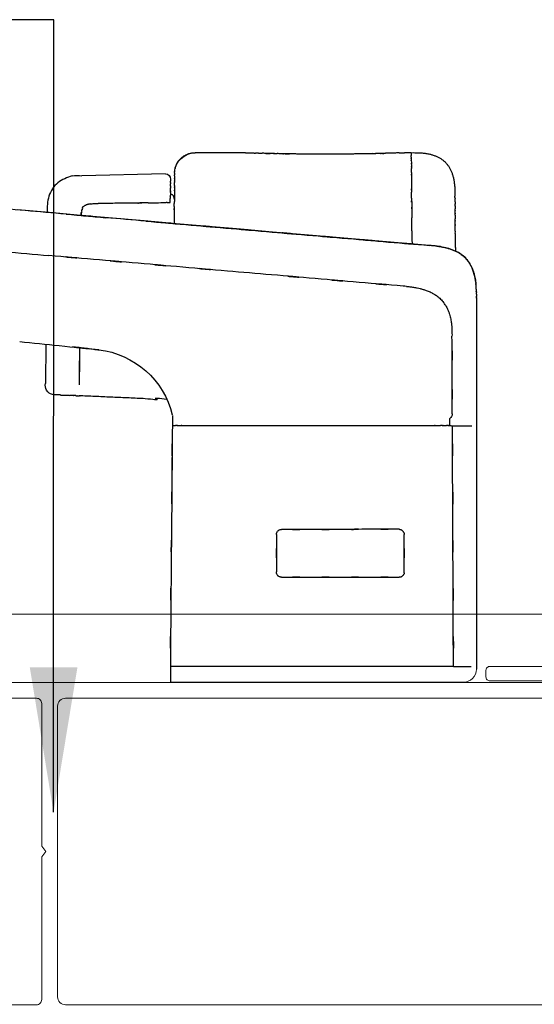
# Model space of a CAD drawing. Extents: x 38 to 22051, y -10933 to 184.
# Drawn here: x 6492 to 6517, y -9887 to -9840 of the extents above; entities that cross this region are included whole.
import ezdxf

# ---------------------------------------------------------------- set-up
doc = ezdxf.new("R2010")
doc.units = 0
doc.header["$LTSCALE"] = 2
doc.header["$MEASUREMENT"] = 0
doc.layers.get('0').update_dxf_attribs({"linetype": 'CONTINUOUS', "lineweight": 13})
doc.layers.add('at_Entity', color=7, linetype='CONTINUOUS')
for name, color, linetype, lineweight in [('KHDAUCAT', 7, 'CONTINUOUS', 20), ('KICH THUOC', 5, 'CONTINUOUS', 20), ('KichThuoc', 3, 'CONTINUOUS', 13)]:
    doc.layers.add(name, color=color, linetype=linetype, lineweight=lineweight)
doc.styles.add('ROMAND', font='romand.shx', dxfattribs={"width": 0.5, "height": 3})
doc.dimstyles.new('Copy of MIEN HUA1-2', dxfattribs={"dimscale": 0, "dimtxt": 7, "dimasz": 7, "dimexe": 1, "dimexo": 1, "dimgap": 4, "dimtad": 2, "dimdec": 1, "dimtxsty": 'ROMAND', "dimcen": 10, "dimdle": 5, "dimclrd": 8, "dimclre": 8, "dimclrt": 95, "dimadec": 0, "dimazin": 0, "dimtfac": 1, "dimtdec": 1, "dimtmove": 2, "dimatfit": 3, "dimfxl": 1, "dimarcsym": 0})

# ---------------------------------------------------------------- blocks, each defined once
blk = doc.blocks.new('CÁNH ĐỨNG KHÓA')
at = {"layer": 'KICH THUOC', "color": 122}
for points in [[(-49978.298, 22617.643, -0.30896), (-49978.552, 22617.271), (-49979.252, 22616.998, -0.52793), (-49979.798, 22617.37), (-49979.798, 22617.77), (-49980.641, 22617.064, -0.636863), (-49981.298, 22617.37), (-49981.298, 22617.77), (-49982.141, 22617.064, -0.636863), (-49982.798, 22617.37), (-49982.798, 22617.77), (-49983.641, 22617.064, -0.636863), (-49984.298, 22617.37), (-49984.298, 22618.37, -0.414214), (-49983.898, 22618.77), (-49979.898, 22618.77, 0.414214), (-49979.498, 22619.17), (-49979.498, 22620.62, 0.414214), (-49979.898, 22621.02), (-49992.898, 22621.02, 0.414214), (-49993.298, 22620.62), (-49993.298, 22609.87), (-49993.598, 22609.47), (-49993.298, 22609.07), (-49993.298, 22598.32, 0.414214), (-49992.898, 22597.92), (-49979.898, 22597.92, 0.414214), (-49979.498, 22598.32), (-49979.498, 22599.77, 0.414214), (-49979.898, 22600.17), (-49983.898, 22600.17, -0.414214), (-49984.298, 22600.57), (-49984.298, 22601.57, -0.636863), (-49983.641, 22601.876), (-49982.798, 22601.17), (-49982.798, 22601.57, -0.636863), (-49982.141, 22601.876), (-49981.298, 22601.17), (-49981.298, 22601.57, -0.636863), (-49980.641, 22601.876), (-49979.798, 22601.17), (-49979.798, 22601.57, -0.52793), (-49979.252, 22601.942), (-49978.552, 22601.669, -0.30896), (-49978.298, 22601.296), (-49978.298, 22596.82, 0.414214), (-49977.998, 22596.52), (-49977.298, 22596.52, -1), (-49977.298, 22595.52), (-49978.52, 22595.52, -0.159804), (-49979.112, 22595.714), (-49980.216, 22596.526, 0.159804), (-49980.808, 22596.72), (-50034.803, 22596.72, -0.414214), (-50036.803, 22598.72), (-50036.803, 22609.07), (-50036.503, 22609.47), (-50036.803, 22609.87), (-50036.803, 22620.22, -0.414214), (-50034.803, 22622.22), (-49980.808, 22622.22, 0.159804), (-49980.216, 22622.414), (-49979.112, 22623.225, -0.159804), (-49978.52, 22623.42), (-49977.298, 22623.42, -1), (-49977.298, 22622.42), (-49977.998, 22622.42, 0.414214), (-49978.298, 22622.12)], [(-50034.503, 22621.02, 0.414214), (-50035.603, 22619.92), (-50035.603, 22599.02, 0.414214), (-50034.503, 22597.92), (-49995.098, 22597.92, 0.414214), (-49994.498, 22598.52), (-49994.498, 22620.42, 0.414214), (-49995.098, 22621.02)]]:
    blk.add_lwpolyline(points, format="xyb", close=True, dxfattribs=at)
blk = doc.blocks.new('gttt')
at = {"layer": 'at_Entity', "color": 7, "lineweight": 30}
for p, q in [((4797.812, -5320.462), (4797.812, -5320.471)), ((4797.812, -5320.462), (4798.203, -5320.462)), ((4797.812, -5320.471), (4797.812, -5320.515)), ((4797.812, -5320.515), (4797.812, -5320.585)), ((4798.203, -5320.462), (4798.209, -5320.462)), ((4798.227, -5320.462), (4798.268, -5320.462)), ((4810.362, -5320.462), (4810.4, -5320.462)), ((4810.4, -5320.462), (4810.427, -5320.462)), ((4810.437, -5320.462), (4814.113, -5320.462)), ((4815.66, -5321.996), (4815.66, -5322.008)), ((4815.66, -5322.008), (4815.66, -5322.049)), ((4815.66, -5322.049), (4815.66, -5322.121)), ((4816.357, -5322.055), (4822.648, -5322.218)), ((4815.971, -5322.447), (4815.971, -5322.457)), ((4815.971, -5322.457), (4815.971, -5322.482)), ((4815.971, -5322.482), (4815.971, -5322.53)), ((4815.971, -5322.53), (4815.971, -5322.601)), ((4794.515, -5323.742), (4794.515, -5323.733)), ((4794.515, -5323.778), (4794.515, -5323.742)), ((4794.515, -5323.838), (4794.515, -5323.778)), ((4815.979, -5323.331), (4815.979, -5323.351)), ((4815.983, -5323.504), (4815.983, -5323.551)), ((4815.983, -5323.551), (4815.983, -5323.612)), ((4815.983, -5323.612), (4815.983, -5323.674)), ((4794.511, -5324.163), (4794.511, -5324.033)), ((4815.995, -5324.225), (4815.989, -5324.225)), ((4816.018, -5324.225), (4815.995, -5324.225)), ((4816.052, -5324.225), (4816.018, -5324.225)), ((4816.099, -5324.225), (4816.052, -5324.225)), ((4816.161, -5324.225), (4816.099, -5324.225)), ((4816.371, -5324.222), (4816.298, -5324.222)), ((4820.345, -5325.4), (4822.727, -5325.195)), ((4822.727, -5325.195), (4825.116, -5324.982)), ((4825.116, -5324.982), (4827.521, -5324.774)), ((4813.129, -5326.028), (4815.552, -5325.818)), ((4815.552, -5325.818), (4817.957, -5325.609)), ((4817.957, -5325.609), (4820.345, -5325.4)), ((4803.488, -5326.852), (4805.854, -5326.654)), ((4805.854, -5326.654), (4808.274, -5326.444)), ((4808.274, -5326.444), (4810.702, -5326.236)), ((4810.702, -5326.236), (4813.129, -5326.028)), ((4795.946, -5327.499), (4796.048, -5327.489)), ((4796.048, -5327.489), (4796.133, -5327.482)), ((4796.133, -5327.482), (4796.221, -5327.474)), ((4796.221, -5327.474), (4796.325, -5327.463)), ((4796.325, -5327.463), (4796.444, -5327.453)), ((4796.444, -5327.453), (4798.788, -5327.254)), ((4798.788, -5327.254), (4801.133, -5327.055)), ((4801.133, -5327.055), (4803.488, -5326.852)), ((4793.894, -5328.245), (4794.048, -5328.126)), ((4794.048, -5328.126), (4794.25, -5327.996)), ((4794.25, -5327.996), (4794.472, -5327.879)), ((4794.472, -5327.879), (4794.714, -5327.776)), ((4794.714, -5327.776), (4794.975, -5327.689)), ((4794.975, -5327.689), (4795.203, -5327.627)), ((4795.203, -5327.627), (4795.333, -5327.597)), ((4795.333, -5327.597), (4795.472, -5327.571)), ((4795.472, -5327.571), (4795.613, -5327.545)), ((4795.613, -5327.545), (4795.752, -5327.525)), ((4795.752, -5327.525), (4795.846, -5327.513)), ((4795.846, -5327.513), (4795.946, -5327.499)), ((4793.289, -5329.02), (4793.388, -5328.838)), ((4793.388, -5328.838), (4793.498, -5328.669)), ((4793.498, -5328.669), (4793.621, -5328.514)), ((4793.621, -5328.514), (4793.751, -5328.373)), ((4793.751, -5328.373), (4793.894, -5328.245)), ((4793.024, -5329.797), (4793.062, -5329.632)), ((4793.062, -5329.632), (4793.111, -5329.471)), ((4793.111, -5329.471), (4793.161, -5329.309)), ((4793.161, -5329.309), (4793.223, -5329.164)), ((4793.223, -5329.164), (4793.289, -5329.02)), ((4792.948, -5330.25), (4792.968, -5330.091)), ((4792.968, -5330.091), (4792.993, -5329.941)), ((4792.993, -5329.941), (4793.024, -5329.797)), ((4825.375, -5334.895), (4825.4, -5337.866)), ((4823.12, -5338.773), (4823.153, -5338.773)), ((4823.199, -5338.771), (4823.219, -5338.771)), ((4823.251, -5338.766), (4823.257, -5338.766)), ((4823.257, -5338.766), (4823.267, -5338.766)), ((4823.267, -5338.766), (4823.274, -5338.766)), ((4794.902, -5341.033), (4794.902, -5340.485)), ((4815.821, -5340.259), (4815.825, -5340.931)), ((4794.309, -5341.035), (4793.251, -5341.035)), ((4794.7, -5341.035), (4794.309, -5341.035)), ((4794.785, -5341.035), (4794.706, -5341.035)), ((4795.239, -5341.031), (4795.142, -5341.031)), ((4795.35, -5341.031), (4795.239, -5341.031)), ((4795.771, -5341.029), (4795.602, -5341.029)), ((4795.948, -5341.029), (4795.771, -5341.029)), ((4796.298, -5341.031), (4796.124, -5341.031)), ((4814.653, -5341.031), (4796.298, -5341.031)), ((4815.062, -5341.031), (4814.859, -5341.031)), ((4815.376, -5341.029), (4815.219, -5341.029)), ((4815.726, -5341.033), (4815.663, -5341.033)), ((4815.766, -5341.033), (4815.726, -5341.033)), ((4815.821, -5341.037), (4815.815, -5341.037)), ((4815.829, -5341.037), (4815.821, -5341.037)), ((4815.829, -5340.993), (4815.829, -5341.028)), ((4815.829, -5341.028), (4815.829, -5341.037)), ((4815.868, -5343.498), (4815.865, -5343.536)), ((4815.865, -5343.536), (4815.865, -5343.584)), ((4815.865, -5343.584), (4815.865, -5343.635)), ((4815.865, -5343.635), (4815.865, -5343.695)), ((4815.865, -5343.695), (4815.865, -5343.766)), ((4815.865, -5343.766), (4815.865, -5343.841)), ((4815.868, -5343.429), (4815.868, -5343.434)), ((4815.868, -5343.434), (4815.868, -5343.448)), ((4815.868, -5343.448), (4815.868, -5343.468)), ((4815.868, -5343.468), (4815.868, -5343.498)), ((4815.86, -5344.32), (4815.858, -5344.434)), ((4815.858, -5344.434), (4815.858, -5344.551)), ((4815.858, -5344.551), (4815.858, -5344.577)), ((4815.861, -5344.214), (4815.86, -5344.32)), ((4815.865, -5343.927), (4815.861, -5344.015)), ((4815.861, -5344.015), (4815.861, -5344.11)), ((4815.861, -5344.11), (4815.861, -5344.214)), ((4815.865, -5343.841), (4815.865, -5343.927)), ((4793.512, -5359.173), (4793.284, -5359.173)), ((4793.744, -5359.173), (4793.512, -5359.173)), ((4793.969, -5359.173), (4793.744, -5359.173)), ((4794.198, -5359.173), (4793.969, -5359.173)), ((4794.425, -5359.173), (4794.198, -5359.173)), ((4794.63, -5359.173), (4794.425, -5359.173)), ((4794.63, -5359.173), (4794.7, -5359.173)), ((4794.7, -5359.173), (4794.771, -5359.173)), ((4794.771, -5359.173), (4794.86, -5359.173)), ((4794.86, -5359.173), (4794.963, -5359.173)), ((4794.963, -5359.173), (4795.049, -5359.173)), ((4795.049, -5359.173), (4795.145, -5359.173)), ((4795.145, -5359.173), (4795.249, -5359.173)), ((4795.249, -5359.173), (4795.363, -5359.173)), ((4795.363, -5359.173), (4795.481, -5359.173)), ((4795.481, -5359.173), (4795.605, -5359.173)), ((4795.605, -5359.173), (4795.808, -5359.173)), ((4795.606, -5359.173), (4796.221, -5359.173)), ((4795.808, -5359.173), (4796.013, -5359.173)), ((4796.013, -5359.173), (4796.221, -5359.173)), ((4796.221, -5359.173), (4814.817, -5359.173)), ((4814.817, -5359.173), (4814.96, -5359.173)), ((4814.96, -5359.173), (4815.114, -5359.173)), ((4815.114, -5359.173), (4815.271, -5359.173)), ((4815.271, -5359.173), (4815.417, -5359.173)), ((4815.417, -5359.173), (4815.531, -5359.173)), ((4815.531, -5359.173), (4815.638, -5359.173)), ((4815.638, -5359.173), (4815.746, -5359.173)), ((4815.746, -5359.173), (4815.835, -5359.173)), ((4815.835, -5359.173), (4815.897, -5359.173)), ((4815.897, -5359.173), (4815.94, -5359.173)), ((4815.94, -5359.173), (4815.969, -5359.173)), ((4815.969, -5359.173), (4815.983, -5359.173)), ((4815.983, -5359.173), (4815.983, -5360.375))]:
    blk.add_line(p, q, dxfattribs=at)
at = {"layer": 'at_Entity', "color": 7}
blk.add_line((4792.897, -5331.602), (4792.897, -5359.375), dxfattribs=at)
blk.add_lwpolyline([(4815.983, -5359.173), (4815.984, -5359.173), (4815.984, -5359.173), (4815.984, -5359.173), (4815.984, -5359.173), (4815.984, -5359.173), (4815.984, -5359.173), (4815.984, -5359.173), (4815.984, -5359.173), (4815.984, -5359.173), (4815.984, -5359.173), (4815.984, -5359.173), (4815.984, -5359.173), (4815.984, -5359.173), (4815.984, -5359.173), (4815.984, -5359.173), (4815.984, -5359.173), (4815.985, -5359.173), (4815.985, -5359.173), (4815.985, -5359.173), (4815.985, -5359.173), (4815.985, -5359.173), (4815.985, -5359.173), (4815.985, -5359.173), (4815.985, -5359.173), (4815.985, -5359.173), (4815.985, -5359.173), (4815.985, -5359.173), (4815.985, -5359.173), (4815.985, -5359.173), (4815.985, -5359.173), (4815.985, -5359.173), (4815.985, -5359.173), (4815.985, -5359.173), (4815.984, -5359.173), (4815.984, -5359.173), (4815.984, -5359.173), (4815.984, -5359.173), (4815.984, -5359.173), (4815.984, -5359.173), (4815.984, -5359.173), (4815.984, -5359.173), (4815.984, -5359.173), (4815.984, -5359.173), (4815.984, -5359.173), (4815.984, -5359.173), (4815.984, -5359.173), (4815.984, -5359.173), (4815.984, -5359.173), (4815.984, -5359.173), (4815.983, -5359.173)], dxfattribs=at)
for centre, radius, start, end in [((4796.757, -5322.746), 2.177, 116.62039, 122.40005), ((4796.674, -5322.555), 1.968, 110.44439, 116.98152), ((4796.9, -5322.956), 2.425, 106.71615, 112.12896), ((4796.939, -5322.955), 2.436, 102.22358, 107.60809), ((4797.387, -5324.898), 4.43, 98.90531, 102.56401), ((4797.406, -5325.097), 4.63, 95.26651, 98.74991), ((4797.573, -5327.298), 6.837, 92.62931, 94.96871), ((4797.509, -5325.756), 5.293, 89.67552, 92.69999), ((4797.704, -5328.585), 8.124, 89.23671, 91.16739), ((4792.983, -5320.686), 4.828, 358.51877, 0.02489), ((4821.792, -5320.929), 23.982, 179.17817, 179.41464), ((4804.322, -5158.966), 161.612, 267.8388, 272.16073), ((4798.519, -5315.064), 5.404, 267.3382, 267.94829), ((4798.334, -5321.403), 0.938, 85.66484, 90.54346), ((4798.398, -5322.079), 1.611, 86.52017, 89.75874), ((4798.502, -5322.205), 1.733, 86.51769, 90.18663), ((4798.371, -5330.667), 10.196, 87.94783, 88.67012), ((4798.87, -5318.315), 2.166, 266.44847, 269.89016), ((4799.031, -5318.569), 1.919, 265.0634, 269.19417), ((4799.448, -5309.693), 10.805, 267.6432, 268.45209), ((4799.415, -5313.556), 6.942, 267.86101, 269.19854), ((4799.752, -5309.086), 11.42, 267.82532, 268.87493), ((4800.004, -5308.49), 12.023, 267.7266, 268.78815), ((4798.547, -5362.545), 42.052, 88.03923, 88.3602), ((4801.123, -5290.908), 29.63, 268.27346, 268.76439), ((4800.401, -5330.846), 10.316, 88.05199, 89.53744), ((4801.015, -5313.283), 7.258, 267.92036, 270.17612), ((4801.424, -5309.128), 11.419, 268.05879, 269.54089), ((4801.832, -5304.549), 16.007, 268.21333, 269.30784), ((4802.152, -5296.246), 24.314, 268.78887, 269.4998), ((4802.404, -5302.82), 17.744, 268.5021, 269.51254), ((4802.699, -5293.847), 26.721, 269.04389, 269.72677), ((4803.242, -5259.536), 61.035, 269.3705, 269.68667), ((4803.538, -5254.808), 65.765, 269.45157, 269.75057), ((4803.537, -5298.771), 21.803, 269.24857, 270.15883), ((4803.973, -5288.948), 31.629, 269.32057, 269.93937), ((4804.145, -5289.095), 31.482, 269.6248, 270.24502), ((4804.414, -5289.342), 31.235, 269.75444, 270.37663), ((4804.587, -5286.395), 34.181, 270.05494, 270.65162), ((4805.039, -5297.757), 22.817, 269.84056, 270.7344), ((4805.058, -5254.363), 66.211, 270.23642, 270.54238), ((4805.367, -5261.992), 58.58, 270.31071, 270.63857), ((4805.886, -5291.207), 29.36, 270.2608, 270.91187), ((4806.213, -5302.27), 18.294, 270.44113, 271.46118), ((4806.444, -5291.698), 28.862, 270.46781, 271.11899), ((4807.864, -5349.845), 29.302, 91.05308, 91.67593), ((4807.583, -5309.314), 11.225, 270.25283, 271.73186), ((4808.786, -5366.322), 45.795, 90.73592, 91.08145), ((4807.308, -5285.903), 34.639, 271.47171, 271.90755), ((4809.14, -5340.187), 19.676, 91.05628, 91.97685), ((4807.872, -5284.893), 35.634, 271.45636, 271.92501), ((4810.717, -5374.177), 53.697, 91.48012, 91.75872), ((4807.314, -5248.173), 72.353, 271.59666, 271.78252), ((4809.754, -5323.362), 2.876, 90.41596, 93.78901), ((4810.263, -5329.31), 8.84, 92.44715, 93.43683), ((4810.338, -5334.095), 13.625, 91.33657, 91.90056), ((4810.134, -5322.45), 1.978, 89.91223, 93.28865), ((4810.237, -5322.167), 1.699, 90.24847, 93.40017), ((4810.299, -5321.356), 0.89, 89.36909, 94.45742), ((4809.947, -5311.825), 8.648, 272.39925, 272.75412), ((4814.15, -5321.482), 1.021, 81.7114, 92.03524), ((4814.113, -5322.015), 1.546, 3.25408, 89.99323), ((4814.144, -5321.851), 1.388, 75.56873, 83.67061), ((4814.016, -5322.286), 1.842, 68.89508, 75.09312), ((4814.264, -5321.675), 1.183, 61.98277, 69.4281), ((4814.266, -5321.726), 1.228, 55.76858, 63.17076), ((4814.436, -5321.56), 0.995, 49.39588, 58.51244), ((4814.484, -5321.596), 0.994, 43.72622, 52.82957), ((4797, -5322.785), 2.386, 147.67021, 152.98392), ((4796.512, -5322.492), 1.817, 140.50904, 147.24249), ((4796.567, -5322.502), 1.865, 134.75937, 141.36051), ((4797.003, -5322.956), 2.496, 129.60932, 134.53887), ((4797.154, -5323.32), 2.875, 122.95329, 127.28717), ((4814.461, -5321.687), 1.075, 37.90774, 46.4052), ((4813.879, -5322.197), 1.847, 34.37858, 39.29582), ((4813.305, -5322.511), 2.501, 29.29522, 32.8833), ((4812.948, -5322.525), 2.823, 22.90037, 25.99738), ((4814.595, -5321.846), 1.04, 12.74528, 23.76993), ((4799.728, -5323.64), 5.251, 163.185, 165.72727), ((4797.507, -5323.012), 2.944, 157.8992, 162.37119), ((4797.347, -5322.961), 2.776, 153.00844, 157.63874), ((4814.614, -5322.609), 16.82, 178.87925, 180.10003), ((4785.525, -5321.676), 12.276, 358.68981, 0.06067), ((4816.265, -5321.5), 0.665, 190.0389, 193.84062), ((4808.122, -5322.438), 7.551, 3.34894, 4.69686), ((4793.957, -5322.439), 21.706, 0.58216, 0.83921), ((4820.419, -5322.219), 4.757, 179.99329, 181.48349), ((4816.359, -5322.444), 0.388, 91.64192, 180.33648), ((4823.071, -5324.464), 2.285, 82.01718, 100.67664), ((4805.241, -5323.799), 10.732, 175.18362, 176.68269), ((4809.989, -5324.759), 15.555, 172.09185, 173.12634), ((4799.024, -5323.373), 4.505, 166.80856, 170.36476), ((4823.762, -5323.033), 25.971, 179.13124, 179.98524), ((4808.945, -5322.86), 6.722, 359.42626, 1.35133), ((4793.83, -5323.331), 22.154, 1.62808, 1.88629), ((4817.572, -5322.748), 1.598, 178.30746, 182.63032), ((4812.157, -5322.91), 3.819, 359.12882, 1.32009), ((4804.935, -5323.714), 10.42, 178.57276, 180.10442), ((4804.688, -5323.667), 10.172, 177.23942, 178.80031), ((4679.691, -5323.217), 118.095, 359.66894, 359.88771), ((4827.276, -5323.484), 11.601, 179.91679, 181.50944), ((4796.598, -5323.332), 19.382, 0.00304, 0.57162), ((4815.321, -5323.41), 0.661, 2.96308, 5.11714), ((4816.212, -5323.389), 0.231, 176.64369, 185.35883), ((4815.319, -5323.441), 0.663, 358.23923, 2.58497), ((4799.804, -5324.616), 5.297, 178.70626, 180.85595), ((4797.713, -5324.256), 3.202, 178.33407, 181.10467), ((4792.87, -5323.967), 1.642, 357.67971, 1.4671), ((4805.778, -5324.198), 11.27, 178.16822, 178.61078), ((4849.255, -5323.813), 33.576, 179.96096, 180.55203), ((4795.927, -5324.461), 19.755, 359.83224, 0.94335), ((4819.877, -5323.821), 3.893, 179.58187, 181.35582), ((4811.551, -5324.019), 4.436, 359.34601, 1.36671), ((4811.653, -5324.231), 4.336, 0.08068, 2.12709), ((4816.721, -5344.235), 20.018, 91.40336, 91.60221), ((4816.257, -5323.414), 0.809, 268.11378, 272.86295), ((4809.355, -5739.432), 415.27, 88.85584, 89.02875), ((4823.062, -5038.722), 285.572, 269.16627, 269.41977), ((4824.52, -4894.679), 429.622, 269.41985, 269.58867), ((4821.434, -5327.784), 3.494, 87.33337, 89.96494), ((4821.606, -5325.9), 1.606, 85.59763, 90.35441), ((4821.476, -5328.434), 4.144, 84.31419, 86.48426), ((4821.247, -5330.008), 5.733, 82.156, 83.60232), ((4822.721, -5320.682), 3.711, 259.27069, 260.53692), ((4823.711, -5317.57), 6.959, 256.69988, 257.32637), ((4827.467, -5305.75), 19.344, 254.15415, 254.36977), ((4822.822, -5322.774), 1.702, 250.52021, 252.89912), ((4821.876, -5325.663), 1.338, 67.13609, 70.55686), ((4822.17, -5324.97), 0.585, 52.05577, 60.17687), ((4822.301, -5324.787), 0.359, 40.297, 50.65891), ((4814.356, -5325.454), 19.856, 179.19975, 179.99889), ((4852.509, -5325.609), 54.739, 179.2604, 179.74244), ((4852.147, -5324.904), 36.46, 180.04098, 180.73708), ((4822.512, -5324.613), 0.0857, 8.06642, 42.2154), ((4822.09, -5324.676), 0.513, 3.57987, 8.43675), ((4822.821, -5324.603), 0.223, 190.47901, 200.68203), ((4821.702, -5325.054), 0.984, 18.71306, 22.20156), ((4823.105, -5324.599), 0.491, 196.381, 201.20973), ((4821.922, -5325.047), 0.774, 15.36143, 18.39047), ((4822.056, -5325.019), 0.638, 12.35365, 16.07535), ((4833.488, -5323.173), 10.946, 188.98784, 190.64355), ((4817.587, -5325.527), 5.145, 3.69293, 6.32553), ((4762.557, -4606.026), 721.676, 274.872063, 275.116681), ((4734.72, -4260.406), 1068.407, 274.950563, 275.115426), ((4650.703, -5325.169), 147.064, 359.5409, 359.7371), ((4730.945, -5325.046), 66.825, 359.31548, 359.72813), ((4841.419, -5325.362), 25.728, 180.02389, 180.9855), ((4736.481, -4364.932), 964.126, 274.840129, 275.019829), ((4783.561, -5326.522), 10.927, 358.53478, 0.485), ((4780.441, -5326.044), 14.052, 358.42983, 359.86186), ((4868.195, -5327.222), 70.437, 179.28847, 179.71761), ((4770.149, -5327.22), 24.333, 359.07049, 0.05337), ((4764.935, -5326.775), 29.55, 359.1809, 359.95004), ((4795.883, -5325.699), 1.798, 273.91916, 277.23977), ((4796.031, -5325.916), 1.569, 272.88619, 276.27544), ((4795.833, -5323.241), 4.251, 274.98514, 276.53168), ((4796.042, -5323.419), 4.055, 273.88767, 275.68566), ((4910.367, -5328.07), 112.615, 179.39223, 179.62978), ((4796.37, -5331.316), 3.945, 126.03408, 128.86982), ((4796.378, -5331.498), 4.098, 121.28352, 124.62338), ((4796.45, -5331.969), 4.541, 115.81215, 118.98289), ((4795.632, -5330.322), 2.702, 109.87135, 115.4046), ((4831.781, -5327.885), 37.303, 179.58558, 179.99133), ((4795.998, -5331.091), 3.55, 106.73591, 111.19721), ((4796.12, -5331.539), 4.015, 103.20412, 106.57188), ((4795.972, -5330.619), 3.087, 101.19165, 104.41888), ((4796.266, -5331.943), 4.443, 99.28147, 101.5948), ((4798.944, -5348.791), 21.504, 98.59979, 99.08402), ((4796.317, -5331.437), 3.951, 96.13388, 98.55993), ((4795.752, -5326.018), 1.497, 275.44639, 279.77143), ((4932.271, -6519.055), 1195.653, 94.979167, 95.140619), ((4796.384, -5330.599), 3.475, 149.55347, 152.98718), ((4796.588, -5330.795), 3.751, 145.46266, 148.54041), ((4798.873, -5332.77), 6.761, 140.98403, 142.65933), ((4796.565, -5331.117), 3.931, 135.72925, 138.52034), ((4796.035, -5330.783), 3.32, 130.14496, 133.47123), ((4800.557, -5331.465), 7.716, 166.25235, 167.87685), ((4795.486, -5330.242), 2.5, 160.70058, 165.88212), ((4795.74, -5330.264), 2.747, 157.49114, 162.00124), ((4795.478, -5330.125), 2.451, 153.23159, 158.15924), ((4744.966, -4571.018), 761.294, 274.776902, 275.027081), ((4782.238, -5329.49), 10.733, 354.52098, 355.2361), ((4798.214, -5330.889), 5.305, 170.80869, 173.08124), ((4796.488, -5330.581), 3.552, 168.04094, 171.25872), ((4795.418, -5331.215), 2.517, 177.90287, 181.37293), ((4791, -5331.043), 1.903, 357.5871, 1.55316), ((4803.745, -5331.161), 10.844, 177.8692, 178.5905), ((4784.999, -5330.319), 7.922, 356.82278, 357.73574), ((4786.188, -5330.183), 6.741, 356.18091, 357.17994), ((4797.01, -5332.754), 1.873, 121.57796, 125.90574), ((4796.561, -5331.916), 0.927, 117.21155, 125.05343), ((4797.037, -5332.608), 1.762, 116.95874, 120.6992), ((4804.997, -5348.5), 19.538, 116.11116, 116.63765), ((4797.012, -5332.22), 1.405, 109.29649, 115.91308), ((4802.659, -5346.139), 16.424, 111.31597, 111.84333), ((4798, -5334.491), 3.881, 106.09697, 109.74955), ((4801.104, -5345.627), 15.441, 104.85743, 105.70599), ((4798.589, -5336.928), 6.392, 101.13702, 103.0593), ((4798.405, -5335.626), 5.078, 98.53982, 101.94542), ((4798.679, -5337.185), 6.661, 96.50305, 98.87884), ((4806.276, -5407.934), 77.817, 95.97076, 96.16103), ((4797.291, -5319.305), 11.27, 274.53368, 275.75992), ((4800.626, -5331.535), 7.728, 179.24236, 180.49676), ((4798.616, -5334.014), 3.962, 148.09112, 150.38357), ((4792.143, -5329.73), 3.804, 324.85436, 326.95846), ((4797.513, -5333.395), 2.7, 140.5696, 143.91127), ((4797.515, -5333.436), 2.727, 136.42085, 139.93634), ((4796.938, -5332.865), 1.915, 131.70365, 136.88962), ((4796.721, -5332.542), 1.53, 127.5999, 133.66559), ((4796.88, -5332.651), 1.714, 124.39189, 129.5742), ((4798.055, -5333.615), 3.275, 162.53404, 166.06194), ((4797.974, -5333.537), 3.175, 159.39955, 163.43139), ((4796.462, -5332.959), 1.556, 155.23785, 159.74125), ((4795.93, -5332.639), 0.942, 151.36385, 159.32376), ((4797.299, -5333.253), 2.44, 150.64622, 154.13345), ((4814.436, -5335.724), 19.795, 172.61648, 173.37035), ((4831.585, -5339.764), 37.363, 169.58264, 169.8517), ((4797.273, -5333.433), 2.472, 165.78216, 170.09769), ((4798.594, -5334.212), 3.855, 178.30534, 181.10521), ((4802.511, -5334.207), 7.771, 177.68145, 179.19427), ((4807.08, -5334.357), 12.343, 176.83047, 177.84302), ((4800.425, -5333.991), 5.678, 174.41859, 176.80929), ((4856.673, -5644.428), 311.112, 95.40907, 95.96163), ((4822.15, -5341.771), 6.504, 96.79791, 166.25593), ((4830.207, -5415.545), 80.712, 95.99402, 96.30798), ((4824.626, -5338.007), 0.787, 352.78839, 10.35068), ((4824.7, -5338.001), 0.715, 261.91951, 351.5862), ((4807.602, -5087.751), 251.461, 272.34264, 272.62058), ((4808.754, -5091.297), 247.868, 272.39196, 272.67396), ((4816.095, -5227.908), 111.066, 272.17876, 272.80681), ((4810.591, -5073.592), 265.475, 272.36247, 272.62366), ((4823.089, -5342.521), 3.744, 92.01086, 93.36733), ((4823.182, -5341.669), 2.898, 93.59567, 94.45115), ((4823.015, -5338.637), 0.14, 264.15858, 278.87451), ((4823.064, -5339.163), 0.388, 87.30843, 94.14074), ((4823.481, -5346.837), 8.071, 92.56191, 92.82869), ((4823.016, -5336.927), 1.851, 274.22974, 274.94993), ((4823.185, -5338.673), 0.0986, 264.75452, 278.23346), ((4823.281, -5338.807), 0.0409, 83.5782, 100.39869), ((4822.949, -5327.639), 11.132, 271.73375, 273.317), ((4824.213, -5351.311), 12.575, 91.59554, 92.82548), ((4824.965, -5361.598), 22.883, 92.19125, 92.75937), ((4824.382, -5343.254), 4.531, 91.36993, 93.70348), ((4823.826, -5326.926), 11.806, 272.17446, 272.88007), ((4824.177, -5332.56), 6.162, 272.25178, 273.19606), ((4824.523, -5337.403), 1.309, 269.90345, 272.59357), ((4824.578, -5338.578), 0.133, 271.64287, 279.26821), ((4795.116, -5340.151), 0.397, 178.53904, 237.40726), ((4795.156, -5364.413), 23.381, 90.69933, 90.90862), ((4794.971, -5346.309), 5.276, 89.95579, 91.09119), ((4795.088, -5339.589), 1.443, 268.62542, 272.1439), ((4795.523, -5336.407), 4.623, 269.36689, 270.97909), ((4814.736, -5352.187), 11.156, 89.36976, 90.41087), ((4815.55, -5339.184), 1.848, 268.10434, 271.22237), ((4815.329, -5353.332), 12.303, 88.44105, 88.78687), ((4815.72, -5341.821), 0.789, 84.32938, 86.65937), ((4815.805, -5341.108), 0.0722, 82.14042, 95.46002), ((4820.676, -5340.77), 4.853, 181.90068, 182.63658), ((4799.582, -5349.903), 1.473, 140.80299, 143.47385), ((4798.871, -5349.381), 0.593, 130.47135, 136.42002), ((4798.736, -5349.244), 0.402, 118.79006, 128.54332), ((4798.765, -5349.317), 0.48, 109.96917, 117.56554), ((4798.731, -5349.26), 0.414, 99.03791, 108.22764), ((4798.777, -5349.696), 0.853, 93.17315, 97.4877), ((4806.949, -5355.455), 6.635, 83.67074, 84.39689), ((4807.516, -5349.451), 0.613, 68.59438, 74.47027), ((4807.617, -5349.19), 0.332, 56.84556, 68.27624), ((4807.703, -5349.096), 0.208, 44.68959, 62.61403), ((4807.66, -5349.18), 0.299, 37.85648, 50.43354), ((4807.573, -5349.25), 0.41, 28.66058, 38.09948), ((4798.827, -5349.242), 0.484, 168.60724, 178.70799), ((4798.873, -5349.266), 0.534, 160.15652, 166.99189), ((4797.616, -5348.679), 0.856, 331.73666, 336.10885), ((4807.696, -5349.196), 0.276, 17.7805, 31.06104), ((4807.732, -5349.205), 0.246, 6.82787, 22.25759), ((4807.552, -5349.25), 0.431, 1.17994, 9.93716), ((4798.778, -5352.058), 0.442, 190.01206, 198.54788), ((4799.05, -5351.931), 0.74, 201.1708, 206.06269), ((4798.957, -5351.902), 0.673, 211.83481, 217.70281), ((4798.557, -5352.23), 0.156, 212.1624, 235.0636), ((4798.797, -5351.985), 0.498, 228.57472, 236.16884), ((4798.724, -5352.077), 0.381, 237.58215, 247.51647), ((4798.929, -5351.372), 1.114, 251.61383, 254.99147), ((4798.747, -5351.842), 0.615, 260.01677, 267.94893), ((4807.339, -5349.79), 2.673, 275.61425, 277.02566), ((4807.593, -5352.053), 0.396, 280.55261, 289.77263), ((4807.564, -5351.962), 0.492, 289.34574, 297.06001), ((4807.635, -5352.113), 0.325, 298.00646, 309.37125), ((4807.708, -5352.18), 0.227, 305.89547, 322.21678), ((4807.632, -5352.079), 0.35, 316.71307, 327.63114), ((4807.726, -5352.129), 0.242, 325.81937, 341.13374), ((4807.759, -5352.108), 0.22, 333.19932, 350.12329), ((4807.336, -5352.025), 0.652, 349.259, 356.90174)]:
    blk.add_arc(centre, radius, start, end, dxfattribs=at)
for points, knots in [([(4797.809, -5320.811), (4797.809, -5320.869), (4797.808, -5320.946), (4797.81, -5320.829), (4797.81, -5320.912), (4797.809, -5320.976)], [0, 0, 0, 0, 0.0939004, 0.1250144, 0.2274279, 0.2274279, 0.2274279, 0.2274279]), ([(4798.209, -5320.462), (4798.215, -5320.462), (4798.222, -5320.462), (4798.211, -5320.459), (4798.22, -5320.461), (4798.227, -5320.462)], [0, 0, 0, 0, 0.00957874, 0.01256081, 0.02436074, 0.02436074, 0.02436074, 0.02436074]), ([(4799.986, -5320.518), (4800.074, -5320.521), (4800.19, -5320.523), (4800.021, -5320.519), (4800.139, -5320.522), (4800.231, -5320.524)], [0, 0, 0, 0, 0.1428312, 0.1866053, 0.332628, 0.332628, 0.332628, 0.332628]), ([(4807.326, -5320.547), (4807.439, -5320.545), (4807.589, -5320.541), (4807.371, -5320.546), (4807.52, -5320.542), (4807.632, -5320.54)], [0, 0, 0, 0, 0.1830684, 0.2410551, 0.4225277, 0.4225277, 0.4225277, 0.4225277]), ([(4810.427, -5320.462), (4810.431, -5320.461), (4810.436, -5320.46), (4810.43, -5320.462), (4810.434, -5320.462), (4810.437, -5320.462)], [0, 0, 0, 0, 0.00678769, 0.00891267, 0.01394719, 0.01394719, 0.01394719, 0.01394719]), ([(4797.806, -5321.402), (4797.805, -5321.495), (4797.804, -5321.618), (4797.803, -5321.434), (4797.802, -5321.563), (4797.801, -5321.663)], [0, 0, 0, 0, 0.1501392, 0.1984489, 0.3576322, 0.3576322, 0.3576322, 0.3576322]), ([(4797.806, -5321.173), (4797.805, -5321.254), (4797.805, -5321.361), (4797.807, -5321.2), (4797.806, -5321.314), (4797.806, -5321.402)], [0, 0, 0, 0, 0.1308493, 0.1730755, 0.3135019, 0.3135019, 0.3135019, 0.3135019]), ([(4797.809, -5320.976), (4797.808, -5321.045), (4797.808, -5321.137), (4797.807, -5320.998), (4797.807, -5321.097), (4797.806, -5321.173)], [0, 0, 0, 0, 0.1115572, 0.1484274, 0.270093, 0.270093, 0.270093, 0.270093]), ([(4797.798, -5321.956), (4797.797, -5322.073), (4797.796, -5322.226), (4797.8, -5321.997), (4797.799, -5322.158), (4797.798, -5322.281)], [0, 0, 0, 0, 0.1877518, 0.2482857, 0.4450826, 0.4450826, 0.4450826, 0.4450826]), ([(4823.388, -5322.202), (4823.77, -5322.339), (4824.545, -5322.618), (4825.257, -5323.727), (4825.275, -5324.554), (4825.284, -5324.968)], [0, 0, 0, 0, 1.193804, 2.420932, 3.650323, 3.650323, 3.650323, 3.650323]), ([(4797.792, -5323.026), (4797.79, -5323.179), (4797.788, -5323.38), (4797.788, -5323.083), (4797.787, -5323.29), (4797.785, -5323.449)], [0, 0, 0, 0, 0.2462378, 0.3241955, 0.5789457, 0.5789457, 0.5789457, 0.5789457]), ([(4815.663, -5322.342), (4815.664, -5322.399), (4815.665, -5322.475), (4815.662, -5322.36), (4815.663, -5322.442), (4815.663, -5322.506)], [0, 0, 0, 0, 0.092452, 0.1225317, 0.2245609, 0.2245609, 0.2245609, 0.2245609]), ([(4815.663, -5322.506), (4815.664, -5322.575), (4815.665, -5322.665), (4815.665, -5322.527), (4815.666, -5322.626), (4815.667, -5322.701)], [0, 0, 0, 0, 0.1106114, 0.147186, 0.2679058, 0.2679058, 0.2679058, 0.2679058]), ([(4815.667, -5322.927), (4815.668, -5323.018), (4815.669, -5323.139), (4815.669, -5322.958), (4815.67, -5323.086), (4815.671, -5323.183)], [0, 0, 0, 0, 0.1473018, 0.1947248, 0.3510707, 0.3510707, 0.3510707, 0.3510707]), ([(4815.975, -5322.968), (4815.976, -5323.028), (4815.977, -5323.108), (4815.977, -5322.989), (4815.979, -5323.074), (4815.979, -5323.138)], [0, 0, 0, 0, 0.0980273, 0.129104, 0.232983, 0.232983, 0.232983, 0.232983]), ([(4815.671, -5323.183), (4815.672, -5323.286), (4815.673, -5323.422), (4815.673, -5323.22), (4815.675, -5323.36), (4815.675, -5323.467)], [0, 0, 0, 0, 0.166065, 0.2199022, 0.3918196, 0.3918196, 0.3918196, 0.3918196]), ([(4815.679, -5323.983), (4815.682, -5323.917), (4815.689, -5323.793), (4815.799, -5323.623), (4815.921, -5323.603), (4815.983, -5323.592)], [0, 0, 0, 0, 0.1974587, 0.3696278, 0.5532987, 0.5532987, 0.5532987, 0.5532987]), ([(4815.982, -5323.461), (4815.982, -5323.477), (4815.983, -5323.497), (4815.983, -5323.468), (4815.983, -5323.488), (4815.983, -5323.504)], [0, 0, 0, 0, 0.02500894, 0.03190607, 0.05691501, 0.05691501, 0.05691501, 0.05691501]), ([(4815.983, -5323.674), (4815.984, -5323.718), (4815.984, -5323.775), (4815.984, -5323.692), (4815.985, -5323.749), (4815.985, -5323.793)], [0, 0, 0, 0, 0.0700201, 0.0916671, 0.1622193, 0.1622193, 0.1622193, 0.1622193]), ([(4794.508, -5324.496), (4794.509, -5324.428), (4794.51, -5324.34), (4794.51, -5324.465), (4794.511, -5324.382), (4794.511, -5324.318)], [0, 0, 0, 0, 0.1083947, 0.1413335, 0.2438761, 0.2438761, 0.2438761, 0.2438761]), ([(4797.779, -5324.387), (4797.777, -5324.574), (4797.775, -5324.82), (4797.779, -5324.456), (4797.777, -5324.709), (4797.775, -5324.902)], [0, 0, 0, 0, 0.3016242, 0.3977984, 0.7079353, 0.7079353, 0.7079353, 0.7079353]), ([(4797.785, -5323.9), (4797.784, -5324.076), (4797.782, -5324.308), (4797.782, -5323.967), (4797.78, -5324.205), (4797.779, -5324.387)], [0, 0, 0, 0, 0.2838938, 0.3727883, 0.6646627, 0.6646627, 0.6646627, 0.6646627]), ([(4815.682, -5324.519), (4815.683, -5324.668), (4815.685, -5324.865), (4815.685, -5324.574), (4815.686, -5324.776), (4815.687, -5324.93)], [0, 0, 0, 0, 0.2404696, 0.3172744, 0.5646605, 0.5646605, 0.5646605, 0.5646605]), ([(4817.647, -5324.245), (4818.111, -5324.252), (4818.719, -5324.262), (4817.835, -5324.246), (4818.443, -5324.256), (4818.907, -5324.263)], [0, 0, 0, 0, 0.746598, 0.97892, 1.724978, 1.724978, 1.724978, 1.724978]), ([(4822.396, -5324.431), (4822.42, -5324.443), (4822.451, -5324.458), (4822.406, -5324.435), (4822.437, -5324.451), (4822.461, -5324.463)], [0, 0, 0, 0, 0.04287352, 0.05652336, 0.09939688, 0.09939688, 0.09939688, 0.09939688]), ([(4794.502, -5325.177), (4794.502, -5325.081), (4794.503, -5324.956), (4794.503, -5325.133), (4794.504, -5325.014), (4794.505, -5324.924)], [0, 0, 0, 0, 0.1533807, 0.1996802, 0.3456124, 0.3456124, 0.3456124, 0.3456124]), ([(4794.505, -5324.924), (4794.506, -5324.838), (4794.507, -5324.725), (4794.507, -5324.885), (4794.507, -5324.777), (4794.508, -5324.695)], [0, 0, 0, 0, 0.138129, 0.1799946, 0.3128033, 0.3128033, 0.3128033, 0.3128033]), ([(4823.85, -5325.095), (4822.742, -5325.191), (4821.287, -5325.318), (4823.405, -5325.135), (4821.95, -5325.263), (4820.842, -5325.36)], [0, 0, 0, 0, 1.789049, 2.348856, 4.138575, 4.138575, 4.138575, 4.138575]), ([(4822.648, -5324.777), (4822.65, -5324.786), (4822.654, -5324.798), (4822.649, -5324.78), (4822.653, -5324.793), (4822.656, -5324.803)], [0, 0, 0, 0, 0.01520777, 0.01954513, 0.03643543, 0.03643543, 0.03643543, 0.03643543]), ([(4794.493, -5326.078), (4794.494, -5325.956), (4794.495, -5325.797), (4794.495, -5326.025), (4794.496, -5325.871), (4794.497, -5325.753)], [0, 0, 0, 0, 0.1954157, 0.255549, 0.4451122, 0.4451122, 0.4451122, 0.4451122]), ([(4794.497, -5325.753), (4794.498, -5325.64), (4794.499, -5325.492), (4794.499, -5325.705), (4794.501, -5325.562), (4794.502, -5325.454)], [0, 0, 0, 0, 0.1813507, 0.2378187, 0.4122532, 0.4122532, 0.4122532, 0.4122532]), ([(4814.82, -5325.884), (4813.709, -5325.979), (4812.251, -5326.104), (4814.373, -5325.921), (4812.916, -5326.047), (4811.805, -5326.143)], [0, 0, 0, 0, 1.793287, 2.353928, 4.146776, 4.146776, 4.146776, 4.146776]), ([(4817.829, -5325.618), (4816.721, -5325.715), (4815.267, -5325.841), (4817.386, -5325.66), (4815.929, -5325.787), (4814.82, -5325.884)], [0, 0, 0, 0, 1.789522, 2.349387, 4.141075, 4.141075, 4.141075, 4.141075]), ([(4805.664, -5326.669), (4804.532, -5326.766), (4803.046, -5326.893), (4805.208, -5326.709), (4803.724, -5326.835), (4802.594, -5326.931)], [0, 0, 0, 0, 1.827792, 2.399114, 4.224075, 4.224075, 4.224075, 4.224075]), ([(4808.735, -5326.407), (4807.603, -5326.504), (4806.118, -5326.631), (4808.28, -5326.446), (4806.795, -5326.573), (4805.664, -5326.669)], [0, 0, 0, 0, 1.827087, 2.398392, 4.224904, 4.224904, 4.224904, 4.224904]), ([(4811.805, -5326.143), (4810.674, -5326.24), (4809.189, -5326.368), (4811.351, -5326.182), (4809.866, -5326.31), (4808.735, -5326.407)], [0, 0, 0, 0, 1.826462, 2.397661, 4.224031, 4.224031, 4.224031, 4.224031]), ([(4799.521, -5327.194), (4798.388, -5327.29), (4796.901, -5327.416), (4799.063, -5327.232), (4797.577, -5327.358), (4796.444, -5327.455)], [0, 0, 0, 0, 1.829432, 2.399404, 4.228396, 4.228396, 4.228396, 4.228396]), ([(4802.594, -5326.931), (4801.461, -5327.028), (4799.975, -5327.155), (4802.136, -5326.971), (4800.652, -5327.098), (4799.521, -5327.194)], [0, 0, 0, 0, 1.828254, 2.398599, 4.224642, 4.224642, 4.224642, 4.224642]), ([(4821.777, -5328.504), (4823.015, -5328.395), (4824.639, -5328.252), (4822.275, -5328.462), (4823.901, -5328.32), (4825.14, -5328.211)], [0, 0, 0, 0, 1.999063, 2.623248, 4.624292, 4.624292, 4.624292, 4.624292]), ([(4815.046, -5329.092), (4816.285, -5328.984), (4817.913, -5328.842), (4815.543, -5329.048), (4817.17, -5328.906), (4818.41, -5328.797)], [0, 0, 0, 0, 2.001624, 2.628154, 4.629918, 4.629918, 4.629918, 4.629918]), ([(4818.41, -5328.797), (4819.65, -5328.689), (4821.277, -5328.547), (4818.91, -5328.755), (4820.537, -5328.613), (4821.777, -5328.504)], [0, 0, 0, 0, 2.002429, 2.626949, 4.62894, 4.62894, 4.62894, 4.62894]), ([(4805.051, -5329.953), (4806.27, -5329.848), (4807.871, -5329.71), (4805.539, -5329.91), (4807.142, -5329.771), (4808.363, -5329.666)], [0, 0, 0, 0, 1.968974, 2.585067, 4.556737, 4.556737, 4.556737, 4.556737]), ([(4811.675, -5329.384), (4812.916, -5329.276), (4814.545, -5329.135), (4812.173, -5329.34), (4813.803, -5329.199), (4815.046, -5329.092)], [0, 0, 0, 0, 2.003781, 2.630405, 4.636261, 4.636261, 4.636261, 4.636261]), ([(4792.948, -5330.25), (4792.943, -5330.298), (4792.937, -5330.362), (4792.946, -5330.269), (4792.94, -5330.333), (4792.935, -5330.381)], [0, 0, 0, 0, 0.0786573, 0.103138, 0.1812657, 0.1812657, 0.1812657, 0.1812657]), ([(4798.422, -5330.518), (4799.642, -5330.414), (4801.243, -5330.278), (4798.91, -5330.48), (4800.513, -5330.343), (4801.734, -5330.238)], [0, 0, 0, 0, 1.969369, 2.586446, 4.558026, 4.558026, 4.558026, 4.558026]), ([(4801.734, -5330.238), (4802.955, -5330.134), (4804.558, -5329.998), (4802.225, -5330.195), (4803.829, -5330.058), (4805.051, -5329.953)], [0, 0, 0, 0, 1.971481, 2.587005, 4.560167, 4.560167, 4.560167, 4.560167]), ([(4792.906, -5330.894), (4792.905, -5330.93), (4792.904, -5330.977), (4792.904, -5330.908), (4792.902, -5330.955), (4792.902, -5330.991)], [0, 0, 0, 0, 0.0573376, 0.075911, 0.1337803, 0.1337803, 0.1337803, 0.1337803]), ([(4792.898, -5331.433), (4792.898, -5331.373), (4792.9, -5331.295), (4792.9, -5331.407), (4792.901, -5331.332), (4792.902, -5331.275)], [0, 0, 0, 0, 0.0957813, 0.1250253, 0.2165509, 0.2165509, 0.2165509, 0.2165509]), ([(4794.726, -5337.213), (4794.731, -5336.134), (4794.737, -5334.719), (4794.729, -5336.779), (4794.735, -5335.364), (4794.74, -5334.286)], [0, 0, 0, 0, 1.73493, 2.277061, 4.010929, 4.010929, 4.010929, 4.010929]), ([(4821.37, -5335.317), (4822.101, -5335.239), (4823.061, -5335.136), (4821.664, -5335.285), (4822.624, -5335.182), (4823.356, -5335.104)], [0, 0, 0, 0, 1.183131, 1.552498, 2.736686, 2.736686, 2.736686, 2.736686]), ([(4824.36, -5334.998), (4823.263, -5335.115), (4821.822, -5335.268), (4823.921, -5335.042), (4822.478, -5335.196), (4821.378, -5335.313)], [0, 0, 0, 0, 1.775892, 2.331906, 4.111141, 4.111141, 4.111141, 4.111141]), ([(4822.828, -5335.161), (4822.837, -5336.228), (4822.85, -5337.71), (4822.835, -5335.415), (4822.847, -5336.899), (4822.856, -5337.966)], [0, 0, 0, 0, 1.742204, 2.422208, 4.165466, 4.165466, 4.165466, 4.165466]), ([(4794.714, -5340.14), (4794.719, -5339.062), (4794.725, -5337.646), (4794.714, -5339.706), (4794.721, -5338.291), (4794.726, -5337.213)], [0, 0, 0, 0, 1.735131, 2.277413, 4.012019, 4.012019, 4.012019, 4.012019]), ([(4816.239, -5339.057), (4816.782, -5338.993), (4817.343, -5338.928), (4816.775, -5339.131), (4817.337, -5339.065), (4817.881, -5339.002)], [0, 0, 0, 0, 0.83433, 0.862871, 1.698285, 1.698285, 1.698285, 1.698285]), ([(4822.743, -5338.789), (4822.789, -5338.787), (4822.848, -5338.784), (4822.762, -5338.788), (4822.822, -5338.785), (4822.869, -5338.783)], [0, 0, 0, 0, 0.0730108, 0.0951622, 0.1697671, 0.1697671, 0.1697671, 0.1697671]), ([(4823.219, -5338.771), (4823.226, -5338.769), (4823.235, -5338.768), (4823.221, -5338.771), (4823.23, -5338.771), (4823.237, -5338.771)], [0, 0, 0, 0, 0.01098714, 0.01486948, 0.02623062, 0.02623062, 0.02623062, 0.02623062]), ([(4823.237, -5338.771), (4823.24, -5338.77), (4823.243, -5338.769), (4823.239, -5338.768), (4823.242, -5338.767), (4823.245, -5338.766)], [0, 0, 0, 0, 0.004599369, 0.005398333, 0.009997702, 0.009997702, 0.009997702, 0.009997702]), ([(4823.245, -5338.766), (4823.247, -5338.766), (4823.25, -5338.766), (4823.246, -5338.769), (4823.249, -5338.767), (4823.251, -5338.766)], [0, 0, 0, 0, 0.00426321, 0.00597211, 0.01014983, 0.01014983, 0.01014983, 0.01014983]), ([(4794.693, -5344.678), (4794.699, -5343.336), (4794.707, -5341.574), (4794.694, -5344.136), (4794.701, -5342.376), (4794.706, -5341.035)], [0, 0, 0, 0, 2.15964, 2.833432, 4.990936, 4.990936, 4.990936, 4.990936]), ([(4795.053, -5341.031), (4795.024, -5341.032), (4794.985, -5341.032), (4795.04, -5341.032), (4795.003, -5341.033), (4794.975, -5341.033)], [0, 0, 0, 0, 0.0472398, 0.0613494, 0.1064615, 0.1064615, 0.1064615, 0.1064615]), ([(4795.472, -5341.029), (4795.428, -5341.03), (4795.371, -5341.03), (4795.456, -5341.03), (4795.396, -5341.031), (4795.35, -5341.031)], [0, 0, 0, 0, 0.0708477, 0.0930859, 0.1665938, 0.1665938, 0.1665938, 0.1665938]), ([(4796.124, -5341.031), (4796.058, -5341.031), (4795.973, -5341.03), (4796.096, -5341.03), (4796.012, -5341.03), (4795.948, -5341.029)], [0, 0, 0, 0, 0.1049282, 0.1370687, 0.2398687, 0.2398687, 0.2398687, 0.2398687]), ([(4815.219, -5341.029), (4815.161, -5341.03), (4815.084, -5341.03), (4815.198, -5341.03), (4815.12, -5341.031), (4815.062, -5341.031)], [0, 0, 0, 0, 0.0937847, 0.1246542, 0.2189709, 0.2189709, 0.2189709, 0.2189709]), ([(4815.489, -5341.031), (4815.448, -5341.031), (4815.395, -5341.03), (4815.472, -5341.03), (4815.418, -5341.03), (4815.376, -5341.029)], [0, 0, 0, 0, 0.0655274, 0.0856373, 0.1527608, 0.1527608, 0.1527608, 0.1527608]), ([(4815.829, -5341.037), (4815.84, -5342.372), (4815.855, -5344.125), (4815.832, -5341.573), (4815.847, -5343.326), (4815.858, -5344.661)], [0, 0, 0, 0, 2.148167, 2.820206, 4.968368, 4.968368, 4.968368, 4.968368]), ([(4794.677, -5348.311), (4794.683, -5346.972), (4794.69, -5345.215), (4794.678, -5347.773), (4794.686, -5346.016), (4794.693, -5344.678)], [0, 0, 0, 0, 2.153369, 2.826864, 4.979175, 4.979175, 4.979175, 4.979175]), ([(4815.858, -5344.661), (4815.87, -5345.998), (4815.886, -5347.752), (4815.864, -5345.201), (4815.879, -5346.954), (4815.891, -5348.291)], [0, 0, 0, 0, 2.150872, 2.821637, 4.971435, 4.971435, 4.971435, 4.971435]), ([(4794.661, -5351.94), (4794.667, -5350.602), (4794.675, -5348.848), (4794.665, -5351.4), (4794.672, -5349.647), (4794.677, -5348.311)], [0, 0, 0, 0, 2.150952, 2.822257, 4.971605, 4.971605, 4.971605, 4.971605]), ([(4798.729, -5348.844), (4799.546, -5348.844), (4800.619, -5348.844), (4799.059, -5348.844), (4800.13, -5348.845), (4800.947, -5348.845)], [0, 0, 0, 0, 1.314402, 1.724753, 3.038623, 3.038623, 3.038623, 3.038623]), ([(4800.947, -5348.845), (4801.764, -5348.847), (4802.837, -5348.848), (4801.276, -5348.845), (4802.348, -5348.847), (4803.164, -5348.848)], [0, 0, 0, 0, 1.314373, 1.724932, 3.038241, 3.038241, 3.038241, 3.038241]), ([(4803.164, -5348.848), (4803.981, -5348.848), (4805.053, -5348.849), (4803.493, -5348.848), (4804.564, -5348.849), (4805.38, -5348.851)], [0, 0, 0, 0, 1.313781, 1.724753, 3.037473, 3.037473, 3.037473, 3.037473]), ([(4805.38, -5348.851), (4806.196, -5348.852), (4807.266, -5348.853), (4805.709, -5348.851), (4806.78, -5348.852), (4807.597, -5348.852)], [0, 0, 0, 0, 1.312599, 1.721739, 3.035401, 3.035401, 3.035401, 3.035401]), ([(4815.891, -5348.291), (4815.902, -5349.626), (4815.917, -5351.379), (4815.896, -5348.826), (4815.912, -5350.58), (4815.924, -5351.916)], [0, 0, 0, 0, 2.148585, 2.820913, 4.970572, 4.970572, 4.970572, 4.970572]), ([(4798.341, -5352.071), (4798.342, -5351.024), (4798.345, -5349.651), (4798.339, -5351.65), (4798.341, -5350.277), (4798.343, -5349.231)], [0, 0, 0, 0, 1.683834, 2.210002, 3.892772, 3.892772, 3.892772, 3.892772]), ([(4807.983, -5349.241), (4807.985, -5350.28), (4807.986, -5351.643), (4807.983, -5349.658), (4807.985, -5351.021), (4807.987, -5352.06)], [0, 0, 0, 0, 1.670799, 2.193505, 3.864306, 3.864306, 3.864306, 3.864306]), ([(4794.645, -5355.56), (4794.65, -5354.227), (4794.657, -5352.479), (4794.649, -5355.025), (4794.656, -5353.274), (4794.661, -5351.94)], [0, 0, 0, 0, 2.143531, 2.813563, 4.960285, 4.960285, 4.960285, 4.960285]), ([(4815.924, -5351.916), (4815.935, -5353.253), (4815.95, -5355.007), (4815.927, -5352.454), (4815.942, -5354.208), (4815.953, -5355.545)], [0, 0, 0, 0, 2.150263, 2.821974, 4.971705, 4.971705, 4.971705, 4.971705]), ([(4798.343, -5352.135), (4798.341, -5352.112), (4798.339, -5352.081), (4798.345, -5352.126), (4798.342, -5352.095), (4798.341, -5352.071)], [0, 0, 0, 0, 0.03788079, 0.05033093, 0.08874303, 0.08874303, 0.08874303, 0.08874303]), ([(4800.945, -5352.455), (4800.127, -5352.455), (4799.054, -5352.456), (4800.616, -5352.456), (4799.543, -5352.456), (4798.725, -5352.457)], [0, 0, 0, 0, 1.315525, 1.726527, 3.04152, 3.04152, 3.04152, 3.04152]), ([(4803.161, -5352.454), (4802.345, -5352.455), (4801.274, -5352.456), (4802.836, -5352.455), (4801.762, -5352.455), (4800.945, -5352.455)], [0, 0, 0, 0, 1.312569, 1.724044, 3.039273, 3.039273, 3.039273, 3.039273]), ([(4805.384, -5352.451), (4804.566, -5352.452), (4803.493, -5352.453), (4805.054, -5352.453), (4803.98, -5352.454), (4803.161, -5352.454)], [0, 0, 0, 0, 1.315822, 1.725818, 3.042704, 3.042704, 3.042704, 3.042704]), ([(4807.6, -5352.45), (4806.784, -5352.451), (4805.711, -5352.453), (4807.273, -5352.449), (4806.2, -5352.45), (4805.384, -5352.451)], [0, 0, 0, 0, 1.313811, 1.72511, 3.03892, 3.03892, 3.03892, 3.03892]), ([(4794.63, -5359.173), (4794.637, -5357.843), (4794.645, -5356.097), (4794.632, -5358.639), (4794.639, -5356.892), (4794.645, -5355.56)], [0, 0, 0, 0, 2.13972, 2.808784, 4.951155, 4.951155, 4.951155, 4.951155]), ([(4815.953, -5355.545), (4815.965, -5356.881), (4815.981, -5358.636), (4815.958, -5356.082), (4815.972, -5357.836), (4815.983, -5359.173)], [0, 0, 0, 0, 2.150451, 2.822519, 4.972424, 4.972424, 4.972424, 4.972424])]:
    blk.add_open_spline(points, degree=3, knots=knots, dxfattribs=at)
at = {"layer": 'KHDAUCAT', "color": 4}
blk.add_line((4793.897, -5360.375), (4815.983, -5360.375), dxfattribs=at)
at = {"layer": 'KichThuoc', "color": 49, "ltscale": 2}
blk.add_arc((4793.897, -5359.375), 1, 180, 270, dxfattribs=at)

msp = doc.modelspace()

# ---------------------------------------------------------------- linework, layer by layer
msp.add_lwpolyline([(6520.923, -9871.774), (6515.035, -9871.774, -0.414214), (6514.843, -9871.582), (6514.843, -9871.262, -0.414214), (6515.035, -9871.07), (6520.923, -9871.07, 0.414214)], format="xyb")
at = {"layer": 'KichThuoc', "color": 49, "ltscale": 2}
msp.add_line((6323.793, -9868.55), (6735.01, -9868.55), dxfattribs=at)

# ---------------------------------------------------------------- block references
at = {"layer": 'KHDAUCAT', "color": 30, "true_color": 0xf58f0a, "xscale": -0.6400000384606893, "yscale": 0.6400000384606893, "zscale": 0.6400000384606893}
msp.add_blockref('CÁNH ĐỨNG KHÓA', (-25502.313, -24350.063), dxfattribs=at)
at = {"layer": 'KichThuoc', "color": 49, "xscale": -0.6400000384606893, "yscale": 0.6400000384606893, "zscale": 0.6400000384606893}
msp.add_blockref('gttt', (9581.837, -6441.2), dxfattribs=at)

# ---------------------------------------------------------------- leaders
at = {"layer": 'KichThuoc', "annotation_type": 0, "has_hookline": 1, "hookline_direction": 1, "text_width": 19.101}
msp.add_leader([(6493.971, -9878.111), (6493.986, -9839.882), (6492.366, -9839.882)], dimstyle='Copy of MIEN HUA1-2', override={"dimscale": 1, "dimtad": 1}, dxfattribs=at)

doc.saveas('drawing.dxf')
